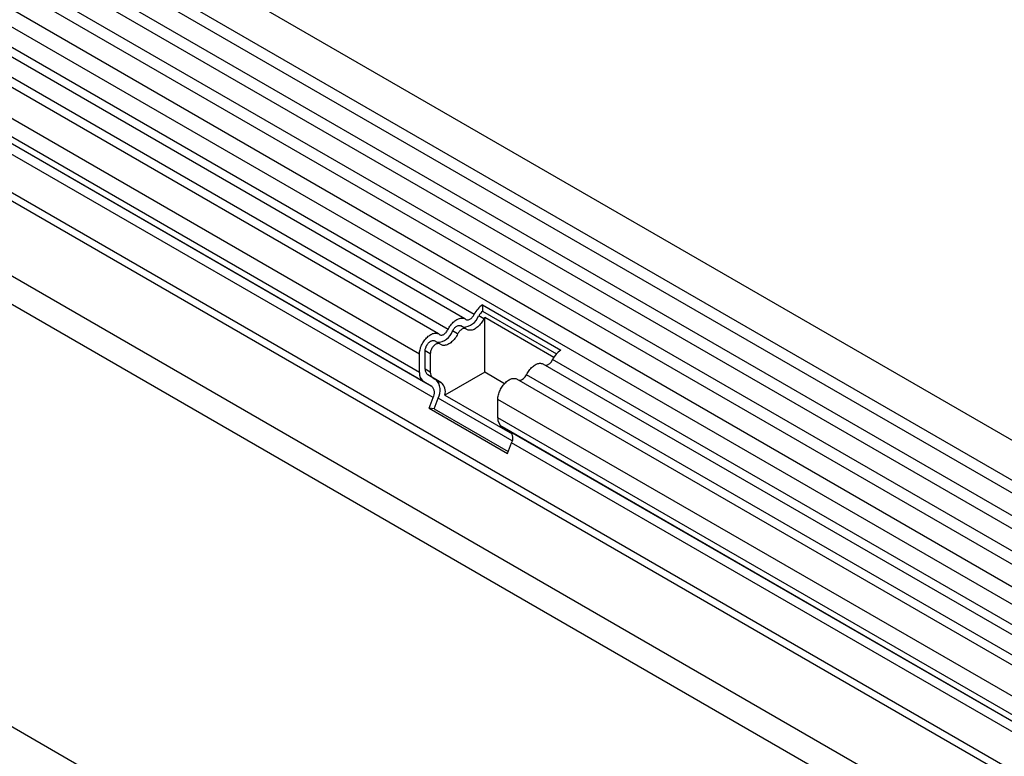
# Model space of a CAD drawing. Units: millimetres. Extents: x 75 to 2100, y 0 to 1460.
# Drawn here: x 409 to 530, y 479 to 570 of the extents above; entities that cross this region are included whole.
import ezdxf

# ---------------------------------------------------------------- set-up
doc = ezdxf.new("R2010")
doc.units = ezdxf.units.MM
doc.header["$LTSCALE"] = 5
doc.layers.get('0').update_dxf_attribs({"color": 1})
doc.layers.add('132340', color=7, linetype='Continuous')

# ---------------------------------------------------------------- blocks, each defined once
blk = doc.blocks.new('1037839-M_005_ISO_view')
for p, q in [((550.92, -72.48), (-154.77, 334.91)), ((-156.9, 331.23), (548.8, -76.16)), ((548.85, -77.81), (-156.85, 329.58)), ((548.85, -80.58), (-156.85, 326.81)), ((548.85, -82.2), (-156.85, 325.18)), ((548.85, -84.97), (-156.85, 322.41)), ((548.85, -86.6), (-156.85, 320.79)), ((-156.84, 318.02), (548.86, -89.37)), ((547.41, -90.73), (-157.87, 316.42)), ((36.39, 200.54), (-161.11, 314.55)), ((37.55, 201.08), (-159.94, 315.09)), ((33.16, 198.68), (-164.34, 312.69)), ((34.32, 199.22), (-163.17, 313.23)), ((30.79, 196.18), (-166.71, 310.19)), ((30.79, 193.9), (-166.71, 307.92)), ((31.31, 192.76), (-145.42, 294.78)), ((32.32, 192.18), (-144.32, 294.15)), ((32.48, 190.8), (-144.15, 292.76)), ((518.13, -94.31), (-145.66, 288.88)), ((-167.41, 287.7), (539.69, -120.5)), ((518.13, -95.35), (-145.85, 287.96)), ((458.47, -125.85), (-247.23, 281.54)), ((517.97, -104.53), (-145.69, 278.59)), ((517.97, -104.53), (-145.69, 278.59)), ((38.57, 202.27), (48.25, 196.67)), ((38.57, 202.27), (38.6, 201.47)), ((38.74, 200.52), (38.11, 200.89)), ((38.6, 201.47), (47.72, 196.21)), ((36.52, 199.31), (35.89, 199.68)), ((47.4, 195.77), (38.85, 200.71)), ((38.85, 193.94), (38.85, 200.71)), ((35.51, 198.66), (34.88, 199.03)), ((33.29, 197.44), (32.66, 197.81)), ((30.79, 193.9), (30.79, 196.18)), ((31.5, 194.31), (31.5, 196.58)), ((32.13, 196.22), (31.5, 196.58)), ((32.13, 196.22), (32.13, 193.95)), ((389.94, -3.56), (46.08, 194.95)), ((391.11, -3.02), (47.24, 195.49)), ((32.13, 193.95), (31.5, 194.31)), ((32.82, 193.04), (31.81, 193.63)), ((32.44, 193.26), (31.81, 193.63)), ((38.85, 193.94), (33.93, 191.1)), ((41.3, 192.52), (38.85, 193.94)), ((387.88, -4.89), (44.01, 193.62)), ((32.32, 192.18), (31.31, 192.76)), ((32.44, 193.26), (33.45, 192.68)), ((33.45, 192.68), (32.82, 193.04)), ((386.71, -5.43), (42.84, 193.08)), ((33.93, 191.1), (42.24, 186.31)), ((31.97, 189.48), (32.48, 190.8)), ((32.59, 189.43), (33.1, 190.74)), ((42.25, 185.45), (33.1, 190.74)), ((40.48, 188.31), (40.48, 190.58)), ((384.34, -7.93), (40.48, 190.58)), ((31.97, 189.48), (41.66, 183.89)), ((32.59, 189.43), (31.97, 189.48)), ((32.59, 189.43), (41.76, 184.13)), ((384.34, -10.2), (40.48, 188.31)), ((42, 186.58), (40.99, 187.17)), ((384.86, -11.34), (40.99, 187.17)), ((385.87, -11.93), (42, 186.58)), ((41.66, 183.89), (42.17, 185.2)), ((386.04, -13.31), (42.17, 185.2))]:
    blk.add_line(p, q)
at = {"flags": 128}
for points in [[(36.49, 200.47), (36.54, 200.43), (36.6, 200.41), (36.66, 200.39), (36.73, 200.39), (36.8, 200.39), (36.87, 200.41), (36.95, 200.44), (37.02, 200.48), (37.1, 200.53), (37.17, 200.59), (37.25, 200.65), (37.32, 200.73), (37.38, 200.81), (37.45, 200.89), (37.5, 200.99), (37.55, 201.08)], [(34.32, 199.22), (34.4, 199.36), (34.48, 199.49), (34.56, 199.63), (34.66, 199.76), (34.76, 199.88), (34.86, 200), (34.96, 200.1), (35.07, 200.2), (35.18, 200.29), (35.29, 200.37), (35.41, 200.44), (35.52, 200.5), (35.63, 200.55), (35.74, 200.59), (35.85, 200.62), (35.96, 200.63), (36.06, 200.63), (36.16, 200.62), (36.25, 200.6), (36.34, 200.57), (36.42, 200.52), (36.49, 200.47)], [(34.88, 199.03), (34.93, 199.12), (34.98, 199.21), (35.05, 199.3), (35.11, 199.38), (35.18, 199.45), (35.26, 199.52), (35.33, 199.58), (35.41, 199.63), (35.48, 199.67), (35.56, 199.7), (35.63, 199.71), (35.7, 199.72), (35.77, 199.72), (35.83, 199.7), (35.89, 199.68), (35.89, 199.68)], [(38.74, 200.52), (38.67, 200.38), (38.59, 200.24), (38.5, 200.11), (38.41, 199.98), (38.31, 199.86), (38.21, 199.74), (38.1, 199.64), (38, 199.54), (37.88, 199.45), (37.77, 199.37), (37.66, 199.29), (37.55, 199.23), (37.43, 199.19), (37.32, 199.15), (37.21, 199.12), (37.11, 199.11), (37.01, 199.11), (36.91, 199.12), (36.82, 199.14), (36.73, 199.17), (36.65, 199.22), (36.58, 199.27)], [(30.79, 196.18), (30.79, 196.31), (30.81, 196.44), (30.83, 196.58), (30.86, 196.72), (30.9, 196.86), (30.94, 197), (31, 197.14), (31.06, 197.29), (31.13, 197.42), (31.21, 197.56), (31.29, 197.69), (31.37, 197.82), (31.47, 197.95), (31.56, 198.06), (31.67, 198.17), (31.77, 198.27), (31.88, 198.37), (31.98, 198.45), (32.09, 198.53), (32.21, 198.6), (32.32, 198.65), (32.42, 198.7), (32.53, 198.73), (32.64, 198.75), (32.74, 198.77), (32.84, 198.77), (32.93, 198.76), (33.02, 198.73), (33.11, 198.7), (33.19, 198.66), (33.26, 198.6)], [(33.26, 198.6), (33.31, 198.57), (33.37, 198.54), (33.43, 198.52), (33.5, 198.52), (33.57, 198.53), (33.64, 198.55), (33.72, 198.57), (33.79, 198.61), (33.87, 198.66), (33.94, 198.72), (34.02, 198.79), (34.09, 198.86), (34.15, 198.94), (34.22, 199.03), (34.27, 199.12), (34.32, 199.22)], [(35.51, 198.66), (35.44, 198.52), (35.36, 198.38), (35.27, 198.24), (35.18, 198.12), (35.08, 197.99), (34.98, 197.88), (34.87, 197.77), (34.76, 197.67), (34.65, 197.58), (34.54, 197.5), (34.43, 197.43), (34.31, 197.37), (34.2, 197.32), (34.09, 197.28), (33.98, 197.26), (33.88, 197.24), (33.78, 197.24), (33.68, 197.25), (33.59, 197.27), (33.5, 197.31), (33.42, 197.35), (33.34, 197.41)], [(36.58, 199.27), (36.52, 199.31), (36.47, 199.33), (36.41, 199.35), (36.34, 199.35), (36.27, 199.35), (36.19, 199.33), (36.12, 199.3), (36.04, 199.26), (35.97, 199.21), (35.89, 199.15), (35.82, 199.09), (35.75, 199.01), (35.68, 198.93), (35.62, 198.84), (35.56, 198.75), (35.51, 198.66)], [(31.5, 196.58), (31.5, 196.67), (31.51, 196.77), (31.53, 196.87), (31.56, 196.96), (31.6, 197.06), (31.64, 197.16), (31.69, 197.25), (31.75, 197.35), (31.81, 197.43), (31.88, 197.51), (31.95, 197.59), (32.02, 197.65), (32.1, 197.71), (32.18, 197.76), (32.25, 197.8), (32.33, 197.83), (32.4, 197.85), (32.47, 197.85), (32.54, 197.85), (32.6, 197.84), (32.66, 197.81), (32.66, 197.81)], [(33.34, 197.41), (33.29, 197.44), (33.24, 197.47), (33.17, 197.48), (33.11, 197.49), (33.04, 197.48), (32.96, 197.46), (32.89, 197.43), (32.81, 197.39), (32.74, 197.35), (32.66, 197.29), (32.59, 197.22), (32.52, 197.15), (32.45, 197.07), (32.39, 196.98), (32.33, 196.89), (32.28, 196.79), (32.24, 196.69), (32.2, 196.6), (32.17, 196.5), (32.15, 196.4), (32.14, 196.31), (32.13, 196.22)], [(44.01, 193.62), (44.08, 193.76), (44.17, 193.9), (44.25, 194.04), (44.34, 194.16), (44.44, 194.29), (44.54, 194.4), (44.65, 194.51), (44.76, 194.61), (44.87, 194.7), (44.98, 194.78), (45.09, 194.85), (45.21, 194.91), (45.32, 194.96), (45.43, 195), (45.54, 195.02), (45.64, 195.04), (45.75, 195.04), (45.84, 195.03), (45.94, 195.01), (46.02, 194.98), (46.08, 194.95)], [(40.48, 190.58), (40.48, 190.71), (40.49, 190.85), (40.51, 190.98), (40.55, 191.13), (40.58, 191.27), (40.63, 191.41), (40.69, 191.55), (40.75, 191.69), (40.82, 191.83), (40.89, 191.97), (40.97, 192.1), (41.06, 192.23), (41.15, 192.35), (41.25, 192.47), (41.35, 192.58), (41.46, 192.68), (41.56, 192.78), (41.67, 192.86), (41.78, 192.94), (41.89, 193), (42, 193.06), (42.11, 193.1), (42.22, 193.14), (42.33, 193.16), (42.43, 193.17), (42.53, 193.17), (42.62, 193.16), (42.71, 193.14), (42.8, 193.11), (42.84, 193.08)]]:
    blk.add_lwpolyline(points, dxfattribs=at)
for centre, radius, start, end in [((40.25, 199.81), 2.98, 124.3379, 154.6655), ((36.17, 201.55), 2.04, 270.3757, 341.2492), ((39.43, 200.26), 1.46, 124.367, 154.6365), ((40.23, 199.79), 1.66, 146.4226, 153.7033), ((32.94, 199.68), 2.04, 270.3757, 341.2492), ((49.93, 194.21), 2.98, 124.3379, 154.6655), ((46.28, 195.81), 1.01, 272.7668, 341.4185), ((32.06, 193.79), 1.28, 174.9519, 233.7297), ((32.25, 194.24), 0.755, 174.3796, 234.302), ((32.88, 193.87), 0.755, 174.3796, 234.302), ((43.05, 193.95), 1.01, 272.7668, 341.4185), ((31.49, 191.71), 1.87, 328.7454, 45.1706), ((32.52, 191.53), 1.48, 343.2198, 50.8469), ((31.52, 191.38), 1.13, 328.7588, 45.1572), ((41.75, 188.2), 1.28, 174.9519, 233.7297), ((41.21, 185.79), 1.13, 328.7588, 45.1572)]:
    blk.add_arc(centre, radius, start, end)

msp = doc.modelspace()

# ---------------------------------------------------------------- block references
at = {"layer": '132340'}
msp.add_blockref('1037839-M_005_ISO_view', (427.375, 332.608), dxfattribs=at)

doc.saveas('drawing.dxf')
